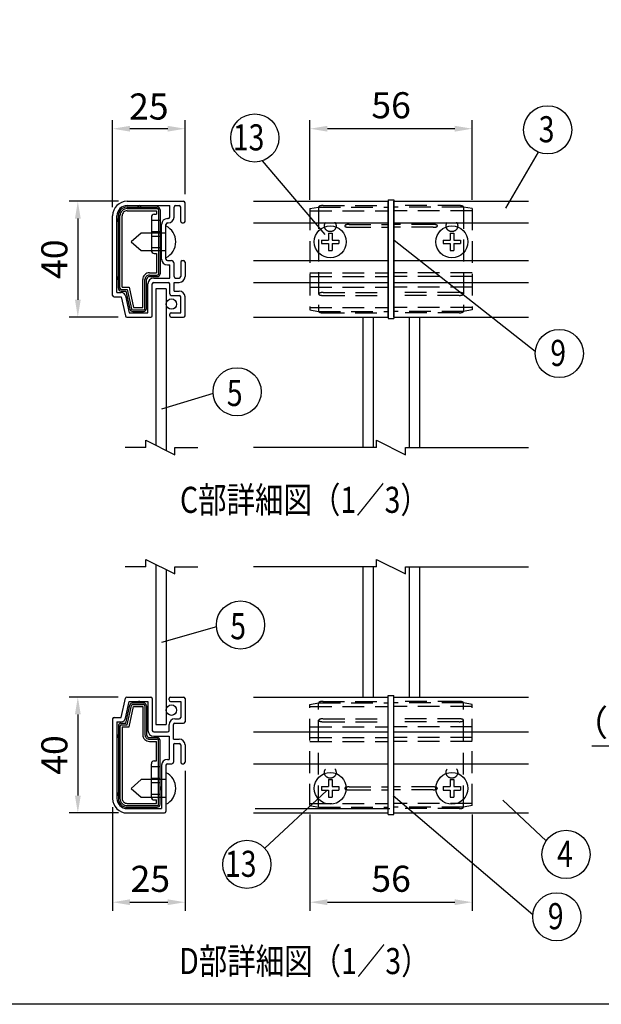
# Model space of a CAD drawing. Extents: x 0 to 7400, y 0 to 5340.
# Drawn here: x 1464 to 2802, y 0 to 2265 of the extents above; entities that cross this region are included whole.
import ezdxf
from ezdxf.enums import TextEntityAlignment as Align

# ---------------------------------------------------------------- set-up
doc = ezdxf.new("R2010")
doc.units = 0
doc.header["$LTSCALE"] = 200
doc.header["$MEASUREMENT"] = 0
doc.header["$PDMODE"] = 33
doc.header["$PDSIZE"] = 5
doc.linetypes.add('HIDDEN', pattern=[0.375, 0.25, -0.125])
doc.layers.get('DEFPOINTS').update_dxf_attribs({"linetype": 'CONTINUOUS'})
for name, color, linetype in [('HASEN', 7, 'HIDDEN'), ('HATCH', 2, 'CONTINUOUS'), ('MOJI', 6, 'CONTINUOUS'), ('MOJI2', 1, 'CONTINUOUS'), ('SJC', 1, 'CONTINUOUS'), ('SJC2', 7, 'CONTINUOUS'), ('SUNPOU', 4, 'CONTINUOUS'), ('ZWAKU', 7, 'CONTINUOUS')]:
    doc.layers.add(name, color=color, linetype=linetype)
doc.styles.add('EXT08', font='ROMANS', dxfattribs={"width": 0.8, "bigfont": 'EXTFONT'})
doc.dimstyles.new('SJC', dxfattribs={"dimtxt": 0.18, "dimasz": 0.18, "dimexe": 0.18, "dimexo": 0.0625, "dimgap": 0.09, "dimtad": 0, "dimtih": 1, "dimtoh": 1, "dimdec": 4, "dimzin": 0, "dimdsep": 46, "dimtxsty": 'STANDARD', "dimcen": 0.09, "dimadec": 0, "dimazin": 0, "dimtfac": 1, "dimtdec": 4, "dimtofl": 0, "dimtmove": 0, "dimatfit": 3, "dimfxl": 1, "dimtolj": 1, "dimtzin": 0, "dimarcsym": 0})

# ---------------------------------------------------------------- blocks, each defined once
blk = doc.blocks.new('CALCOMP_TECHJET720A3')
at = {"layer": 'ZWAKU', "color": 2}
blk.add_lwpolyline([(0, 0), (0, 267), (370, 267), (370, 0)], close=True, dxfattribs=at)
blk = doc.blocks.new('*D4')
at = {"layer": 'DEFPOINTS', "color": 0}
for p in [(1710.3, 706.9), (1597.5, 440.2), (1710.9, 440.2)]:
    blk.add_point(p, dxfattribs=at)
at = {"layer": 'SUNPOU', "color": 0}
for p, q in [((1690.3, 706.9), (1577.5, 706.9)), ((1597.5, 666.9), (1597.5, 480.2)), ((1690.9, 440.2), (1577.5, 440.2))]:
    blk.add_line(p, q, dxfattribs=at)
for points in [[(1590.9, 666.9), (1604.2, 666.9), (1597.5, 706.9)], [(1590.9, 480.2), (1604.2, 480.2), (1597.5, 440.2)]]:
    blk.add_solid(points, dxfattribs=at)
at = {"layer": 'SUNPOU', "color": 0, "insert": (1543.5, 573.6), "char_height": 60, "attachment_point": 5, "rotation": 90, "style": 'EXT08'}
blk.add_mtext('\\A1;40', dxfattribs=at)
blk = doc.blocks.new('*D5')
at = {"layer": 'DEFPOINTS', "color": 0}
for p in [(1710.9, 1847.7), (1597.5, 1581.1), (1710.3, 1581.1)]:
    blk.add_point(p, dxfattribs=at)
at = {"layer": 'SUNPOU', "color": 0}
for p, q in [((1690.9, 1847.7), (1577.5, 1847.7)), ((1597.5, 1807.7), (1597.5, 1621.1)), ((1690.3, 1581.1), (1577.5, 1581.1))]:
    blk.add_line(p, q, dxfattribs=at)
for points in [[(1590.9, 1807.7), (1604.2, 1807.7), (1597.5, 1847.7)], [(1590.9, 1621.1), (1604.2, 1621.1), (1597.5, 1581.1)]]:
    blk.add_solid(points, dxfattribs=at)
at = {"layer": 'SUNPOU', "color": 0, "insert": (1543.5, 1714.4), "char_height": 60, "attachment_point": 5, "rotation": 90, "style": 'EXT08'}
blk.add_mtext('\\A1;40', dxfattribs=at)
blk = doc.blocks.new('*D13')
at = {"layer": 'DEFPOINTS', "color": 0}
for p in [(2131.8, 457.1), (2505.1, 457.1), (2505.1, 234.9)]:
    blk.add_point(p, dxfattribs=at)
at = {"layer": 'SUNPOU', "color": 0}
for p, q in [((2131.8, 437.1), (2131.8, 214.9)), ((2505.1, 437.1), (2505.1, 214.9)), ((2171.8, 234.9), (2465.1, 234.9))]:
    blk.add_line(p, q, dxfattribs=at)
for points in [[(2171.8, 241.6), (2171.8, 228.3), (2131.8, 234.9)], [(2465.1, 241.6), (2465.1, 228.3), (2505.1, 234.9)]]:
    blk.add_solid(points, dxfattribs=at)
at = {"layer": 'SUNPOU', "color": 0, "insert": (2318.5, 288.9), "char_height": 60, "attachment_point": 5, "style": 'EXT08'}
blk.add_mtext('\\A1;56', dxfattribs=at)
blk = doc.blocks.new('*D14')
at = {"layer": 'DEFPOINTS', "color": 0}
for p in [(1844.3, 556.9), (1677.6, 473.6), (1844.3, 234.9)]:
    blk.add_point(p, dxfattribs=at)
at = {"layer": 'SUNPOU', "color": 0}
for p, q in [((1844.3, 536.9), (1844.3, 214.9)), ((1677.6, 453.6), (1677.6, 214.9)), ((1717.6, 234.9), (1804.3, 234.9))]:
    blk.add_line(p, q, dxfattribs=at)
for points in [[(1717.6, 241.6), (1717.6, 228.3), (1677.6, 234.9)], [(1804.3, 241.6), (1804.3, 228.3), (1844.3, 234.9)]]:
    blk.add_solid(points, dxfattribs=at)
at = {"layer": 'SUNPOU', "color": 0, "insert": (1764.4, 288.7), "char_height": 60, "attachment_point": 5, "style": 'EXT08'}
blk.add_mtext('\\A1;25', dxfattribs=at)
blk = doc.blocks.new('*D15')
at = {"layer": 'DEFPOINTS', "color": 0}
for p in [(2131.8, 2014.6), (2131.8, 1830.9), (2505.1, 1830.9)]:
    blk.add_point(p, dxfattribs=at)
at = {"layer": 'SUNPOU', "color": 0}
for p, q in [((2131.8, 1850.9), (2131.8, 2034.6)), ((2505.1, 1850.9), (2505.1, 2034.6)), ((2465.1, 2014.6), (2171.8, 2014.6))]:
    blk.add_line(p, q, dxfattribs=at)
for points in [[(2171.8, 2021.3), (2171.8, 2007.9), (2131.8, 2014.6)], [(2465.1, 2021.3), (2465.1, 2007.9), (2505.1, 2014.6)]]:
    blk.add_solid(points, dxfattribs=at)
at = {"layer": 'SUNPOU', "color": 0, "insert": (2318.5, 2068.6), "char_height": 60, "attachment_point": 5, "style": 'EXT08'}
blk.add_mtext('\\A1;56', dxfattribs=at)
blk = doc.blocks.new('*D16')
at = {"layer": 'DEFPOINTS', "color": 0}
for p in [(1677.6, 2014.6), (1844.3, 1844.4), (1677.6, 1814.4)]:
    blk.add_point(p, dxfattribs=at)
at = {"layer": 'SUNPOU', "color": 0}
for p, q in [((1677.6, 1834.4), (1677.6, 2034.6)), ((1844.3, 1864.4), (1844.3, 2034.6)), ((1804.3, 2014.6), (1717.6, 2014.6))]:
    blk.add_line(p, q, dxfattribs=at)
for points in [[(1717.6, 2021.3), (1717.6, 2007.9), (1677.6, 2014.6)], [(1804.3, 2021.3), (1804.3, 2007.9), (1844.3, 2014.6)]]:
    blk.add_solid(points, dxfattribs=at)
at = {"layer": 'SUNPOU', "color": 0, "insert": (1760.9, 2065.7), "char_height": 60, "attachment_point": 5, "style": 'EXT08'}
blk.add_mtext('\\A1;25', dxfattribs=at)
blk = doc.blocks.new('*D32')
at = {"layer": 'DEFPOINTS', "color": 0}
for p in [(3275, 727.1), (3311, 727.2), (3275, 593.9)]:
    blk.add_point(p, dxfattribs=at)
at = {"layer": 'SUNPOU', "color": 0, "lineweight": -2}
for p, q in [((3275, 707.1), (3275, 573.9)), ((3311, 707.2), (3311, 573.9)), ((3235, 593.9), (2780.4, 593.9)), ((3275, 593.9), (2780.4, 593.9)), ((3311, 593.9), (3275, 593.9))]:
    blk.add_line(p, q, dxfattribs=at)
at = {"layer": 'SUNPOU', "color": 0}
blk.add_solid([(3235, 600.6), (3235, 587.2), (3275, 593.9)], dxfattribs=at)
at = {"layer": 'SUNPOU', "color": 0, "insert": (2987.7, 647.9), "char_height": 60, "attachment_point": 5, "style": 'EXT08'}
blk.add_mtext('\\A1;（芯線φ3.6）', dxfattribs=at)

msp = doc.modelspace()

# ---------------------------------------------------------------- linework, layer by layer
at = {"layer": 'HASEN'}
for p, q in [((2161.054, 1837.737), (2311.816, 1837.737)), ((2475.912, 1837.737), (2325.15, 1837.737)), ((2131.816, 1830.877), (2151.816, 1834.404)), ((2131.816, 1830.877), (2131.816, 1597.93)), ((2131.816, 1825.737), (2311.816, 1825.737)), ((2151.816, 1834.404), (2311.816, 1834.404)), ((2151.816, 1834.404), (2151.816, 1594.404)), ((2485.15, 1834.404), (2325.15, 1834.404)), ((2505.15, 1825.737), (2325.15, 1825.737)), ((2485.15, 1834.404), (2485.15, 1594.404)), ((2505.15, 1830.877), (2485.15, 1834.404)), ((2505.15, 1830.877), (2505.15, 1597.93)), ((1766.926, 1804.404), (1786.926, 1804.404)), ((2221.816, 1794.404), (2311.816, 1794.404)), ((2415.15, 1794.404), (2325.15, 1794.404)), ((1766.926, 1777.737), (1786.926, 1777.737)), ((1766.926, 1767.737), (1786.926, 1767.737)), ((2221.816, 1787.737), (2311.816, 1787.737)), ((2415.15, 1787.737), (2325.15, 1787.737)), ((1766.926, 1741.07), (1786.926, 1741.07)), ((2131.816, 1683.07), (2311.816, 1683.07)), ((2505.15, 1683.07), (2325.15, 1683.07)), ((2131.816, 1674.404), (2311.816, 1674.404)), ((2505.15, 1674.404), (2325.15, 1674.404)), ((2131.816, 1649.737), (2311.816, 1649.737)), ((2161.816, 1637.737), (2311.816, 1637.737)), ((2505.15, 1649.737), (2325.15, 1649.737)), ((2475.15, 1637.737), (2325.15, 1637.737)), ((2161.816, 1631.07), (2311.816, 1631.07)), ((2475.15, 1631.07), (2325.15, 1631.07)), ((2131.816, 1603.07), (2311.816, 1603.07)), ((2131.816, 1597.93), (2151.816, 1594.404)), ((2151.816, 1594.404), (2311.816, 1594.404)), ((2161.054, 1591.07), (2311.816, 1591.07)), ((2505.15, 1603.07), (2325.15, 1603.07)), ((2485.15, 1594.404), (2325.15, 1594.404)), ((2475.912, 1591.07), (2325.15, 1591.07)), ((2505.15, 1597.93), (2485.15, 1594.404)), ((2131.816, 690.028), (2151.816, 693.555)), ((2131.816, 457.081), (2131.816, 690.028)), ((2131.816, 684.888), (2311.816, 684.888)), ((2151.816, 693.555), (2311.816, 693.555)), ((2151.816, 453.555), (2151.816, 693.555)), ((2161.054, 696.888), (2311.816, 696.888)), ((2475.912, 696.888), (2325.15, 696.888)), ((2485.15, 693.555), (2325.15, 693.555)), ((2505.15, 684.888), (2325.15, 684.888)), ((2485.15, 453.555), (2485.15, 693.555)), ((2505.15, 690.028), (2485.15, 693.555)), ((2505.15, 457.081), (2505.15, 690.028)), ((2131.816, 638.222), (2311.816, 638.222)), ((2161.816, 656.888), (2311.816, 656.888)), ((2161.816, 650.222), (2311.816, 650.222)), ((2475.15, 656.888), (2325.15, 656.888)), ((2475.15, 650.222), (2325.15, 650.222)), ((2505.15, 638.222), (2325.15, 638.222)), ((2131.816, 613.555), (2311.816, 613.555)), ((2505.15, 613.555), (2325.15, 613.555)), ((2131.816, 604.888), (2311.816, 604.888)), ((2505.15, 604.888), (2325.15, 604.888)), ((1766.926, 546.888), (1786.926, 546.888)), ((1766.926, 520.222), (1786.926, 520.222)), ((1766.926, 510.222), (1786.926, 510.222)), ((2221.816, 500.222), (2311.816, 500.222)), ((2415.15, 500.222), (2325.15, 500.222)), ((1766.926, 483.555), (1786.926, 483.555)), ((2221.816, 493.555), (2311.816, 493.555)), ((2415.15, 493.555), (2325.15, 493.555)), ((2131.816, 462.222), (2311.816, 462.222)), ((2131.816, 457.081), (2151.816, 453.555)), ((2151.816, 453.555), (2311.816, 453.555)), ((2505.15, 462.222), (2325.15, 462.222)), ((2485.15, 453.555), (2325.15, 453.555)), ((2505.15, 457.081), (2485.15, 453.555)), ((2161.054, 450.222), (2311.816, 450.222)), ((2475.912, 450.222), (2325.15, 450.222))]:
    msp.add_line(p, q, dxfattribs=at)
for points in [[(2161.816, 1837.747, 0.01165345), (2160.429, 1837.714, 0.01230944), (2159.042, 1837.616, 0.0138065), (2157.657, 1837.445, 0.01667293), (2156.278, 1837.189, 0.02193296), (2154.932, 1836.831, 0.03379722), (2153.633, 1836.329, 0.06863297), (2152.457, 1835.587, 0.216121), (2151.816, 1834.404, 0.21205425)], [(2475.15, 1837.747, -0.01165345), (2476.537, 1837.714, -0.01230944), (2477.924, 1837.616, -0.0138065), (2479.309, 1837.445, -0.01667293), (2480.688, 1837.189, -0.02193296), (2482.034, 1836.831, -0.03379722), (2483.333, 1836.329, -0.06863297), (2484.509, 1835.587, -0.216121), (2485.15, 1834.404, -0.21205425)], [(2221.816, 1794.404, 0.01165345), (2220.429, 1794.371, 0.01230944), (2219.042, 1794.273, 0.0138065), (2217.657, 1794.102, 0.01667293), (2216.278, 1793.846, 0.02193296), (2214.932, 1793.488, 0.03379722), (2213.633, 1792.986, 0.06863297), (2212.457, 1792.244, 0.216121), (2211.816, 1791.061, 0.21205425), (2212.467, 1789.887, 0.06775553), (2213.637, 1789.152, 0.033602), (2214.929, 1788.654, 0.02184412), (2216.267, 1788.297, 0.01658868), (2217.634, 1788.042, 0.01384336), (2219.02, 1787.87, 0.01233887), (2220.408, 1787.77, 0.01169628), (2221.8, 1787.737)], [(2415.15, 1794.404, -0.01165345), (2416.537, 1794.371, -0.01230944), (2417.924, 1794.273, -0.0138065), (2419.309, 1794.102, -0.01667293), (2420.688, 1793.846, -0.02193296), (2422.033, 1793.488, -0.03379722), (2423.333, 1792.986, -0.06863297), (2424.509, 1792.244, -0.216121), (2425.15, 1791.061, -0.21205425), (2424.499, 1789.887, -0.06775553), (2423.328, 1789.152, -0.033602), (2422.037, 1788.654, -0.02184412), (2420.699, 1788.297, -0.01658868), (2419.332, 1788.042, -0.01384336), (2417.946, 1787.87, -0.01233887), (2416.558, 1787.77, -0.01169628), (2415.166, 1787.737)], [(2161.816, 1637.737, 0.01165345), (2160.429, 1637.705, 0.01230944), (2159.042, 1637.606, 0.0138065), (2157.657, 1637.435, 0.01667293), (2156.278, 1637.179, 0.02193296), (2154.932, 1636.821, 0.03379722), (2153.633, 1636.32, 0.06863297), (2152.457, 1635.578, 0.216121), (2151.816, 1634.394, 0.21205425), (2152.467, 1633.221, 0.06775553), (2153.637, 1632.486, 0.033602), (2154.929, 1631.987, 0.02184412), (2156.267, 1631.631, 0.01658868), (2157.634, 1631.376, 0.01384336), (2159.02, 1631.203, 0.01233887), (2160.408, 1631.104, 0.01169628), (2161.8, 1631.07)], [(2475.15, 1637.737, -0.01165345), (2476.537, 1637.705, -0.01230944), (2477.924, 1637.606, -0.0138065), (2479.309, 1637.435, -0.01667293), (2480.688, 1637.179, -0.02193296), (2482.033, 1636.821, -0.03379722), (2483.333, 1636.32, -0.06863297), (2484.509, 1635.578, -0.216121), (2485.15, 1634.394, -0.21205425), (2484.499, 1633.221, -0.06775553), (2483.328, 1632.486, -0.033602), (2482.037, 1631.987, -0.02184412), (2480.699, 1631.631, -0.01658868), (2479.332, 1631.376, -0.01384336), (2477.946, 1631.203, -0.01233887), (2476.558, 1631.104, -0.01169628), (2475.166, 1631.07)], [(2161.816, 1591.061, -0.01165345), (2160.429, 1591.093, -0.01230944), (2159.042, 1591.191, -0.0138065), (2157.657, 1591.363, -0.01667293), (2156.278, 1591.618, -0.02193296), (2154.932, 1591.976, -0.03379722), (2153.633, 1592.478, -0.06863297), (2152.457, 1593.22, -0.216121), (2151.816, 1594.404, -0.21205425)], [(2475.15, 1591.061, 0.01165345), (2476.537, 1591.093, 0.01230944), (2477.924, 1591.191, 0.0138065), (2479.309, 1591.363, 0.01667293), (2480.688, 1591.618, 0.02193296), (2482.034, 1591.976, 0.03379722), (2483.333, 1592.478, 0.06863297), (2484.509, 1593.22, 0.216121), (2485.15, 1594.404, 0.21205425)], [(2161.816, 696.898, 0.01165345), (2160.429, 696.866, 0.01230944), (2159.042, 696.767, 0.0138065), (2157.657, 696.596, 0.01667293), (2156.278, 696.34, 0.02193296), (2154.932, 695.982, 0.03379722), (2153.633, 695.481, 0.06863297), (2152.457, 694.739, 0.216121), (2151.816, 693.555, 0.21205425)], [(2475.15, 696.898, -0.01165345), (2476.537, 696.866, -0.01230944), (2477.924, 696.767, -0.0138065), (2479.309, 696.596, -0.01667293), (2480.688, 696.34, -0.02193296), (2482.034, 695.982, -0.03379722), (2483.333, 695.481, -0.06863297), (2484.509, 694.739, -0.216121), (2485.15, 693.555, -0.21205425)], [(2161.816, 650.222, -0.01165345), (2160.429, 650.254, -0.01230944), (2159.042, 650.352, -0.0138065), (2157.657, 650.524, -0.01667293), (2156.278, 650.779, -0.02193296), (2154.932, 651.137, -0.03379722), (2153.633, 651.639, -0.06863297), (2152.457, 652.381, -0.216121), (2151.816, 653.565, -0.21205425), (2152.467, 654.738, -0.06775553), (2153.637, 655.473, -0.033602), (2154.929, 655.972, -0.02184412), (2156.267, 656.328, -0.01658868), (2157.634, 656.583, -0.01384336), (2159.02, 656.755, -0.01233887), (2160.408, 656.855, -0.01169628), (2161.8, 656.888)], [(2475.15, 650.222, 0.01165345), (2476.537, 650.254, 0.01230944), (2477.924, 650.352, 0.0138065), (2479.309, 650.524, 0.01667293), (2480.688, 650.779, 0.02193296), (2482.033, 651.137, 0.03379722), (2483.333, 651.639, 0.06863297), (2484.509, 652.381, 0.216121), (2485.15, 653.565, 0.21205425), (2484.499, 654.738, 0.06775553), (2483.328, 655.473, 0.033602), (2482.037, 655.972, 0.02184412), (2480.699, 656.328, 0.01658868), (2479.332, 656.583, 0.01384336), (2477.946, 656.755, 0.01233887), (2476.558, 656.855, 0.01169628), (2475.166, 656.888)], [(2221.816, 493.555, -0.01165345), (2220.429, 493.587, -0.01230944), (2219.042, 493.686, -0.0138065), (2217.657, 493.857, -0.01667293), (2216.278, 494.113, -0.02193296), (2214.932, 494.47, -0.03379722), (2213.633, 494.972, -0.06863297), (2212.457, 495.714, -0.216121), (2211.816, 496.898, -0.21205425), (2212.467, 498.071, -0.06775553), (2213.637, 498.806, -0.033602), (2214.929, 499.305, -0.02184412), (2216.267, 499.661, -0.01658868), (2217.634, 499.916, -0.01384336), (2219.02, 500.089, -0.01233887), (2220.408, 500.188, -0.01169628), (2221.8, 500.222)], [(2415.15, 493.555, 0.01165345), (2416.537, 493.587, 0.01230944), (2417.924, 493.686, 0.0138065), (2419.309, 493.857, 0.01667293), (2420.688, 494.113, 0.02193296), (2422.033, 494.47, 0.03379722), (2423.333, 494.972, 0.06863297), (2424.509, 495.714, 0.216121), (2425.15, 496.898, 0.21205425), (2424.499, 498.071, 0.06775553), (2423.328, 498.806, 0.033602), (2422.037, 499.305, 0.02184412), (2420.699, 499.661, 0.01658868), (2419.332, 499.916, 0.01384336), (2417.946, 500.089, 0.01233887), (2416.558, 500.188, 0.01169628), (2415.166, 500.222)], [(2161.816, 450.212, -0.01165345), (2160.429, 450.244, -0.01230944), (2159.042, 450.343, -0.0138065), (2157.657, 450.514, -0.01667293), (2156.278, 450.77, -0.02193296), (2154.932, 451.127, -0.03379722), (2153.633, 451.629, -0.06863297), (2152.457, 452.371, -0.216121), (2151.816, 453.555, -0.21205425)], [(2475.15, 450.212, 0.01165345), (2476.537, 450.244, 0.01230944), (2477.924, 450.343, 0.0138065), (2479.309, 450.514, 0.01667293), (2480.688, 450.77, 0.02193296), (2482.034, 451.127, 0.03379722), (2483.333, 451.629, 0.06863297), (2484.509, 452.371, 0.216121), (2485.15, 453.555, 0.21205425)]]:
    msp.add_lwpolyline(points, format="xyb", dxfattribs=at)
for centre in [(2178.483, 1791.07), (2458.483, 1791.07), (2178.483, 533.555), (2458.483, 533.555)]:
    msp.add_circle(centre, 13.333, dxfattribs=at)
at = {"layer": 'HATCH'}
for p, q in [((1776.926, 1646.07), (1776.926, 1286.452)), ((1800.926, 1646.07), (1776.926, 1646.07)), ((1800.926, 1646.07), (1800.926, 1274.452)), ((2253.15, 1581.07), (2253.15, 1281.07)), ((2277.15, 1581.07), (2277.15, 1281.07)), ((2359.816, 1581.07), (2359.816, 1281.07)), ((2383.816, 1581.07), (2383.816, 1281.07)), ((1776.926, 1012.27), (1776.926, 643.555)), ((1800.926, 1000.27), (1800.926, 643.555)), ((2253.15, 1006.888), (2253.15, 706.888)), ((2277.15, 1006.888), (2277.15, 706.888)), ((2359.816, 1006.888), (2359.816, 706.888)), ((2383.816, 1006.888), (2383.816, 706.888)), ((1776.926, 643.555), (1800.926, 643.555))]:
    msp.add_line(p, q, dxfattribs=at)
for centre in [(1812.926, 1611.07), (1812.926, 676.888)]:
    msp.add_circle(centre, 12, dxfattribs=at)
at = {"layer": 'MOJI'}
for p, q in [((1743.593, 1774.404), (1720.259, 1754.404)), ((1800.259, 1774.404), (1743.593, 1774.404)), ((2174.35, 1774.404), (2182.616, 1774.404)), ((2174.35, 1774.404), (2174.35, 1758.537)), ((2182.616, 1774.404), (2182.616, 1758.537)), ((2454.35, 1774.404), (2454.35, 1758.537)), ((2454.35, 1774.404), (2462.616, 1774.404)), ((2462.616, 1774.404), (2462.616, 1758.537)), ((1720.259, 1754.404), (1743.593, 1734.404)), ((2158.483, 1758.537), (2158.483, 1750.27)), ((2158.483, 1758.537), (2174.35, 1758.537)), ((2158.483, 1750.27), (2174.35, 1750.27)), ((2174.35, 1750.27), (2174.35, 1734.404)), ((2182.616, 1758.537), (2198.483, 1758.537)), ((2182.616, 1750.27), (2198.483, 1750.27)), ((2182.616, 1750.27), (2182.616, 1734.404)), ((2198.483, 1758.537), (2198.483, 1750.27)), ((2438.483, 1758.537), (2454.35, 1758.537)), ((2438.483, 1758.537), (2438.483, 1750.27)), ((2438.483, 1750.27), (2454.35, 1750.27)), ((2454.35, 1750.27), (2454.35, 1734.404)), ((2462.616, 1758.537), (2478.483, 1758.537)), ((2462.616, 1750.27), (2478.483, 1750.27)), ((2462.616, 1750.27), (2462.616, 1734.404)), ((2478.483, 1758.537), (2478.483, 1750.27)), ((1743.593, 1734.404), (1800.259, 1734.404)), ((2174.35, 1734.404), (2182.616, 1734.404)), ((2454.35, 1734.404), (2462.616, 1734.404)), ((1743.593, 516.888), (1720.259, 496.888)), ((1800.259, 516.888), (1743.593, 516.888)), ((2158.483, 501.022), (2158.483, 492.755)), ((2158.483, 501.022), (2174.35, 501.022)), ((2174.35, 516.888), (2174.35, 501.022)), ((2174.35, 516.888), (2182.616, 516.888)), ((2182.616, 516.888), (2182.616, 501.022)), ((2182.616, 501.022), (2198.483, 501.022)), ((2198.483, 501.022), (2198.483, 492.755)), ((2438.483, 501.022), (2454.35, 501.022)), ((2438.483, 501.022), (2438.483, 492.755)), ((2454.35, 516.888), (2454.35, 501.022)), ((2454.35, 516.888), (2462.616, 516.888)), ((2462.616, 516.888), (2462.616, 501.022)), ((2462.616, 501.022), (2478.483, 501.022)), ((2478.483, 501.022), (2478.483, 492.755)), ((1720.259, 496.888), (1743.593, 476.888)), ((1743.593, 476.888), (1800.259, 476.888)), ((2158.483, 492.755), (2174.35, 492.755)), ((2174.35, 492.755), (2174.35, 476.888)), ((2174.35, 476.888), (2182.616, 476.888)), ((2182.616, 492.755), (2198.483, 492.755)), ((2182.616, 492.755), (2182.616, 476.888)), ((2438.483, 492.755), (2454.35, 492.755)), ((2454.35, 492.755), (2454.35, 476.888)), ((2454.35, 476.888), (2462.616, 476.888)), ((2462.616, 492.755), (2478.483, 492.755)), ((2462.616, 492.755), (2462.616, 476.888))]:
    msp.add_line(p, q, dxfattribs=at)
for centre in [(2178.483, 1754.404), (2458.483, 1754.404), (2178.483, 496.888), (2458.483, 496.888)]:
    msp.add_circle(centre, 36.667, dxfattribs=at)
for centre in [(1781.936, 1754.404), (1781.936, 496.888)]:
    msp.add_arc(centre, 40.99, 296.552794, 63.447206, dxfattribs=at)
at = {"layer": 'MOJI2'}
for p, q in [((2311.816, 1851.07), (2311.816, 1577.737)), ((2311.816, 1851.07), (2325.15, 1851.07)), ((2325.15, 1851.07), (2325.15, 1577.737)), ((2311.816, 1577.737), (2325.15, 1577.737)), ((2311.816, 436.888), (2311.816, 710.222)), ((2311.816, 710.222), (2325.15, 710.222)), ((2325.15, 436.888), (2325.15, 710.222)), ((2311.816, 436.888), (2325.15, 436.888))]:
    msp.add_line(p, q, dxfattribs=at)
at = {"layer": 'SJC'}
for p, q in [((1710.926, 1847.737), (1840.926, 1847.737)), ((1710.926, 1837.737), (1808.926, 1837.737)), ((1808.926, 1811.07), (1808.926, 1837.737)), ((1822.259, 1837.737), (1830.926, 1837.737)), ((1844.259, 1801.07), (1844.259, 1844.404)), ((2001.816, 1847.737), (2311.816, 1847.737)), ((2311.816, 1581.07), (2311.816, 1847.737)), ((2325.15, 1847.737), (2635.15, 1847.737)), ((2325.15, 1581.07), (2325.15, 1847.737)), ((1677.593, 1631.07), (1677.593, 1814.404)), ((1687.593, 1637.737), (1687.593, 1814.404)), ((1818.926, 1811.07), (1818.926, 1834.404)), ((1834.259, 1801.07), (1834.259, 1834.404)), ((1790.259, 1714.404), (1790.259, 1794.404)), ((1800.259, 1714.404), (1800.259, 1794.404)), ((1803.593, 1807.737), (1805.593, 1807.737)), ((1803.593, 1797.737), (1805.593, 1797.737)), ((1837.593, 1797.737), (1840.926, 1797.737)), ((2001.816, 1797.737), (2311.816, 1797.737)), ((2325.15, 1797.737), (2635.15, 1797.737)), ((1803.593, 1711.07), (1812.259, 1711.07)), ((1803.593, 1701.07), (1808.926, 1701.07)), ((1808.926, 1671.07), (1808.926, 1701.07)), ((1818.926, 1674.404), (1818.926, 1704.404)), ((1834.259, 1707.737), (1834.259, 1674.404)), ((1837.593, 1711.07), (1840.926, 1711.07)), ((1844.259, 1707.737), (1844.259, 1674.404)), ((2001.816, 1711.07), (2311.816, 1711.07)), ((2325.15, 1711.07), (2635.15, 1711.07)), ((1758.926, 1591.07), (1758.926, 1657.737)), ((1768.926, 1584.404), (1768.926, 1657.737)), ((1772.259, 1671.07), (1808.926, 1671.07)), ((1772.259, 1661.07), (1805.593, 1661.07)), ((1808.926, 1634.404), (1808.926, 1657.737)), ((1818.926, 1661.07), (1830.926, 1661.07)), ((1818.926, 1641.07), (1818.926, 1661.07)), ((1822.259, 1671.07), (1830.926, 1671.07)), ((2001.816, 1661.07), (2311.816, 1661.07)), ((2325.15, 1661.07), (2635.15, 1661.07)), ((1687.593, 1637.737), (1697.593, 1637.737)), ((1818.926, 1641.07), (1830.926, 1641.07)), ((1680.926, 1627.737), (1697.593, 1627.737)), ((1697.593, 1627.737), (1707.028, 1583.705)), ((1707.371, 1629.832), (1715.677, 1591.07)), ((1812.259, 1631.07), (1830.926, 1631.07)), ((1834.259, 1591.07), (1834.259, 1627.737)), ((1844.259, 1584.404), (1844.259, 1627.737)), ((1715.677, 1591.07), (1758.926, 1591.07)), ((1808.926, 1584.404), (1808.926, 1587.737)), ((1812.259, 1591.07), (1834.259, 1591.07)), ((1710.287, 1581.07), (1765.593, 1581.07)), ((1812.259, 1581.07), (1840.926, 1581.07)), ((2001.816, 1581.07), (2311.816, 1581.07)), ((2325.15, 1581.07), (2635.15, 1581.07)), ((1697.593, 660.222), (1707.028, 704.253)), ((1710.287, 706.888), (1765.593, 706.888)), ((1768.926, 703.555), (1768.926, 630.222)), ((1807.593, 700.222), (1807.593, 703.555)), ((1810.926, 706.888), (1840.926, 706.888)), ((1844.259, 703.555), (1844.259, 650.222)), ((2001.816, 706.888), (2311.816, 706.888)), ((2311.816, 440.222), (2311.816, 706.888)), ((2325.15, 440.222), (2325.15, 706.888)), ((2325.15, 706.888), (2635.15, 706.888)), ((1707.371, 658.126), (1715.677, 696.888)), ((1715.677, 696.888), (1758.926, 696.888)), ((1758.926, 696.888), (1758.926, 630.222)), ((1810.926, 696.888), (1834.259, 696.888)), ((1834.259, 696.888), (1834.259, 660.222)), ((1680.926, 660.222), (1697.593, 660.222)), ((1677.593, 656.888), (1677.593, 473.555)), ((1687.593, 650.222), (1687.593, 473.555)), ((1687.593, 650.222), (1697.593, 650.222)), ((1807.593, 630.222), (1807.593, 643.555)), ((1817.593, 610.222), (1817.593, 643.555)), ((1820.926, 656.888), (1830.926, 656.888)), ((1820.926, 646.888), (1840.926, 646.888)), ((1772.259, 626.888), (1804.259, 626.888)), ((1772.259, 616.888), (1807.593, 616.888)), ((1807.593, 616.888), (1807.593, 563.555)), ((2001.816, 626.888), (2311.816, 626.888)), ((2325.15, 626.888), (2635.15, 626.888)), ((1817.593, 610.222), (1830.926, 610.222)), ((1817.593, 596.888), (1817.593, 556.888)), ((1820.926, 600.222), (1830.926, 600.222)), ((1834.259, 596.888), (1834.259, 556.888)), ((1844.259, 596.888), (1844.259, 556.888)), ((1790.259, 550.222), (1790.259, 450.222)), ((1800.259, 550.222), (1800.259, 443.555)), ((1803.593, 563.555), (1807.593, 563.555)), ((1803.593, 553.555), (1814.259, 553.555)), ((1837.593, 553.555), (1840.926, 553.555)), ((2001.816, 553.555), (2311.816, 553.555)), ((2325.15, 553.555), (2635.15, 553.555)), ((1710.926, 450.222), (1790.259, 450.222)), ((1710.926, 440.222), (1796.926, 440.222)), ((2001.816, 440.222), (2311.816, 440.222)), ((2005.761, 450.235), (2315.761, 450.235)), ((2325.15, 440.222), (2635.15, 440.222))]:
    msp.add_line(p, q, dxfattribs=at)
for centre, radius, start, end in [((1710.926, 1814.404), 33.333, 90, 180), ((1710.926, 1814.404), 23.333, 90, 180), ((1822.259, 1834.404), 3.333, 90, 180), ((1830.926, 1834.404), 3.333, 0, 90), ((1840.926, 1844.404), 3.333, 0, 90), ((1803.593, 1794.404), 13.333, 90, 180), ((1803.593, 1794.404), 3.333, 90, 180), ((1805.593, 1811.07), 3.333, 270, 0), ((1805.593, 1811.07), 13.333, 270, 0), ((1837.593, 1801.07), 3.333, 180, 270), ((1840.926, 1801.07), 3.333, 270, 0), ((1803.593, 1714.404), 13.333, 180, 270), ((1803.593, 1714.404), 3.333, 180, 270), ((1812.259, 1704.404), 6.667, 0, 90), ((1837.593, 1707.737), 3.333, 90, 180), ((1840.926, 1707.737), 3.333, 0, 90), ((1772.259, 1657.737), 13.333, 90, 180), ((1772.259, 1657.737), 3.333, 90, 180), ((1805.593, 1657.737), 3.333, 0, 90), ((1822.259, 1674.404), 3.333, 180, 270), ((1830.926, 1674.404), 3.333, 270, 0), ((1830.926, 1674.404), 13.333, 270, 0), ((1697.593, 1627.737), 10, 12.094757, 90), ((1812.259, 1634.404), 3.333, 180, 270), ((1830.926, 1627.737), 13.333, 0, 90), ((1680.926, 1631.07), 3.333, 180, 270), ((1830.926, 1627.737), 3.333, 0, 90), ((1812.259, 1587.737), 3.333, 90, 180), ((1710.287, 1584.404), 3.333, 192.094757, 270), ((1765.593, 1584.404), 3.333, 270, 0), ((1812.259, 1584.404), 3.333, 180, 270), ((1840.926, 1584.404), 3.333, 270, 0), ((1710.287, 703.555), 3.333, 90, 167.905243), ((1765.593, 703.555), 3.333, 0, 90), ((1810.926, 703.555), 3.333, 90, 180), ((1840.926, 703.555), 3.333, 0, 90), ((1810.926, 700.222), 3.333, 180, 270), ((1680.926, 656.888), 3.333, 90, 180), ((1697.593, 660.222), 10, 270, 347.905243), ((1830.926, 660.222), 3.333, 270, 0), ((1820.926, 643.555), 13.333, 90, 180), ((1820.926, 643.555), 3.333, 90, 180), ((1840.926, 650.222), 3.333, 270, 0), ((1772.259, 630.222), 13.333, 180, 270), ((1772.259, 630.222), 3.333, 180, 270), ((1804.259, 630.222), 3.333, 270, 0), ((1820.926, 596.888), 3.333, 90, 180), ((1830.926, 596.888), 13.333, 0, 90), ((1830.926, 596.888), 3.333, 0, 90), ((1803.593, 550.222), 13.333, 90, 180), ((1803.593, 550.222), 3.333, 90, 180), ((1814.259, 556.888), 3.333, 270, 0), ((1837.593, 556.888), 3.333, 180, 270), ((1840.926, 556.888), 3.333, 270, 0), ((1710.926, 473.555), 33.333, 180, 270), ((1710.926, 473.555), 23.333, 180, 270), ((1796.926, 443.555), 3.333, 270, 0)]:
    msp.add_arc(centre, radius, start, end, dxfattribs=at)
at = {"layer": 'SJC2'}
for p, q in [((1690.926, 1647.737), (1690.926, 1814.404)), ((1694.452, 1647.737), (1694.452, 1814.404)), ((1699.593, 1649.737), (1699.593, 1814.404)), ((1710.926, 1834.404), (1780.259, 1834.404)), ((1710.926, 1830.877), (1780.259, 1830.877)), ((1710.926, 1825.737), (1778.259, 1825.737)), ((1773.593, 1817.737), (1778.259, 1817.737)), ((1778.259, 1825.737), (1778.259, 1817.737)), ((1783.399, 1827.737), (1783.399, 1681.07)), ((1786.926, 1827.737), (1786.926, 1681.07)), ((1766.926, 1811.07), (1766.926, 1734.404)), ((1773.593, 1727.737), (1778.259, 1727.737)), ((1778.259, 1727.737), (1778.259, 1683.07)), ((1762.259, 1683.07), (1778.259, 1683.07)), ((1762.259, 1677.93), (1780.259, 1677.93)), ((1746.926, 1603.07), (1746.926, 1667.737)), ((1752.066, 1601.07), (1752.066, 1667.737)), ((1755.593, 1601.07), (1755.593, 1667.737)), ((1762.259, 1674.404), (1780.259, 1674.404)), ((1697.593, 1644.597), (1711.222, 1644.597)), ((1697.593, 1641.07), (1708.371, 1641.07)), ((1699.593, 1649.737), (1715.378, 1649.737)), ((1708.371, 1641.07), (1717.246, 1599.654)), ((1711.222, 1644.597), (1720.69, 1600.412)), ((1715.378, 1649.737), (1725.378, 1603.07)), ((1723.755, 1597.93), (1748.932, 1597.93)), ((1723.761, 1594.404), (1748.926, 1594.404)), ((1725.378, 1603.07), (1746.926, 1603.07)), ((1708.371, 646.888), (1717.246, 688.305)), ((1711.222, 643.362), (1720.69, 687.546)), ((1715.378, 638.222), (1725.378, 684.888)), ((1723.755, 690.028), (1748.932, 690.028)), ((1723.761, 693.555), (1748.926, 693.555)), ((1725.378, 684.888), (1746.926, 684.888)), ((1746.926, 684.888), (1746.926, 620.222)), ((1752.066, 686.888), (1752.066, 620.222)), ((1755.593, 686.888), (1755.593, 620.222)), ((1690.926, 640.222), (1690.926, 473.555)), ((1694.452, 640.222), (1694.452, 473.555)), ((1697.593, 646.888), (1708.371, 646.888)), ((1697.593, 643.362), (1711.222, 643.362)), ((1699.593, 638.222), (1699.593, 473.555)), ((1699.593, 638.222), (1715.378, 638.222)), ((1762.259, 613.555), (1780.259, 613.555)), ((1762.259, 610.028), (1780.259, 610.028)), ((1762.259, 604.888), (1778.259, 604.888)), ((1778.259, 560.222), (1778.259, 604.888)), ((1783.399, 460.222), (1783.399, 606.888)), ((1786.926, 460.222), (1786.926, 606.888)), ((1766.926, 476.888), (1766.926, 553.555)), ((1773.593, 560.222), (1778.259, 560.222)), ((1710.926, 462.222), (1778.259, 462.222)), ((1710.926, 457.081), (1780.259, 457.081)), ((1710.926, 453.555), (1780.259, 453.555)), ((1773.593, 470.222), (1778.259, 470.222)), ((1778.259, 462.222), (1778.259, 470.222))]:
    msp.add_line(p, q, dxfattribs=at)
for centre, radius, start, end in [((1738.926, 1834.404), 3.333, 0, 180.000005), ((1710.926, 1814.404), 20, 90.000003, 180.000005), ((1710.926, 1814.404), 16.473, 90.000003, 180.000005), ((1710.926, 1814.404), 11.333, 90.000003, 180.000005), ((1773.593, 1811.07), 6.667, 90, 180), ((1780.259, 1827.737), 6.667, 0, 90.000003), ((1780.259, 1827.737), 3.14, 0, 90.000003), ((1690.926, 1804.404), 3.333, 90.000003, 270.000001), ((1786.926, 1791.07), 3.333, 269.999997, 90.000003), ((1773.593, 1734.404), 6.667, 180, 270), ((1762.259, 1667.737), 15.333, 90.000003, 180.000005), ((1762.259, 1667.737), 10.193, 90.000003, 180.000005), ((1780.259, 1681.07), 3.14, 269.999997, 0), ((1780.259, 1681.07), 6.667, 269.999997, 0), ((1690.926, 1671.07), 3.333, 90.000003, 270.000001), ((1762.259, 1667.737), 6.667, 90.000003, 180.000005), ((1697.593, 1647.737), 6.667, 180.000005, 270.000001), ((1697.593, 1647.737), 3.14, 180.000005, 270.000001), ((1755.593, 1634.404), 3.333, 269.999997, 90.000003), ((1723.761, 1601.07), 6.667, 192.094757, 269.999997), ((1723.761, 1601.07), 3.14, 192.094757, 269.999997), ((1738.926, 1594.404), 3.333, 180.000005, 0.00001), ((1748.926, 1601.07), 3.14, 269.999997, 0), ((1748.926, 1601.07), 6.667, 269.999997, 0), ((1723.761, 686.888), 6.667, 90.000003, 167.905243), ((1723.761, 686.888), 3.14, 90.000003, 167.905243), ((1738.926, 693.555), 3.333, 359.99999, 179.999995), ((1748.926, 686.888), 6.667, 0, 90.000003), ((1748.926, 686.888), 3.14, 0, 90.000003), ((1697.593, 640.222), 6.667, 89.999999, 179.999995), ((1697.593, 640.222), 3.14, 89.999999, 179.999995), ((1755.593, 653.555), 3.333, 269.999997, 90.000003), ((1690.926, 616.888), 3.333, 89.999999, 269.999997), ((1762.259, 620.222), 15.333, 179.999995, 269.999997), ((1762.259, 620.222), 10.193, 179.999995, 269.999997), ((1762.259, 620.222), 6.667, 179.999995, 269.999997), ((1780.259, 606.888), 6.667, 0, 90.000003), ((1780.259, 606.888), 3.14, 0, 90.000003), ((1773.593, 553.555), 6.667, 90, 180), ((1786.926, 496.888), 3.333, 269.999997, 90.000003), ((1690.926, 483.555), 3.333, 89.999999, 269.999997), ((1773.593, 476.888), 6.667, 180, 270), ((1710.926, 473.555), 20, 179.999995, 269.999997), ((1710.926, 473.555), 16.473, 179.999995, 269.999997), ((1710.926, 473.555), 11.333, 179.999995, 269.999997), ((1738.926, 453.555), 3.333, 179.999995, 0), ((1780.259, 460.222), 6.667, 269.999997, 0), ((1780.259, 460.222), 3.14, 269.999997, 0)]:
    msp.add_arc(centre, radius, start, end, dxfattribs=at)
at = {"layer": 'SUNPOU'}
for p, q in [((2657.27, 1960.984), (2581.809, 1831.71)), ((2022.01, 1940.655), (2166.186, 1770.946)), ((2650.35, 1501.957), (2325.887, 1757.558)), ((1908.772, 1405.453), (1789.802, 1369.273)), ((1754.355, 1297.737), (1821.022, 1264.404)), ((1754.355, 1281.07), (1754.355, 1297.737)), ((2285.15, 1297.737), (2351.816, 1264.404)), ((2285.15, 1281.07), (2285.15, 1297.737)), ((1754.355, 1281.07), (1706.772, 1281.07)), ((1821.022, 1264.404), (1821.022, 1281.07)), ((1821.022, 1281.07), (1873.439, 1281.07)), ((2285.15, 1281.07), (2001.816, 1281.07)), ((2351.816, 1281.07), (2635.15, 1281.07)), ((2351.816, 1264.404), (2351.816, 1281.07)), ((1754.355, 1023.555), (1821.022, 990.222)), ((1754.355, 1006.888), (1754.355, 1023.555)), ((2285.15, 1023.555), (2351.816, 990.222)), ((2285.15, 1006.888), (2285.15, 1023.555)), ((1754.355, 1006.888), (1706.772, 1006.888)), ((1821.022, 990.222), (1821.022, 1006.888)), ((1821.022, 1006.888), (1873.439, 1006.888)), ((2285.15, 1006.888), (2001.816, 1006.888)), ((2351.816, 1006.888), (2635.15, 1006.888)), ((2351.816, 990.222), (2351.816, 1006.888)), ((1916.61, 868.884), (1789.802, 832.704)), ((2027.661, 359.266), (2169.764, 491.003)), ((2644.629, 205.968), (2323.373, 479.457)), ((2675.526, 376.407), (2575.771, 469.978))]:
    msp.add_line(p, q, dxfattribs=at)
for centre in [(2678.876, 2012.02), (2004.766, 1993.326), (2705.586, 1497.423), (1964.058, 1409.327), (1971.896, 872.758), (2721.125, 344.906), (1986.696, 321.937), (2699.865, 201.434)]:
    msp.add_circle(centre, 55.422, dxfattribs=at)

# ---------------------------------------------------------------- block references
at = {"layer": 'ZWAKU', "xscale": 20, "yscale": 20, "zscale": 20}
msp.add_blockref('CALCOMP_TECHJET720A3', (0, 0), dxfattribs=at)

# ---------------------------------------------------------------- texts
at = {"layer": 'MOJI', "style": 'EXT08', "width": 0.8}
for s, p in [('C部詳細図（1／3）', (2119.015, 1152.967)), ('D部詳細図（1／3）', (2119.015, 91.735))]:
    msp.add_text(s, height=60, dxfattribs=at).set_placement(p, align=Align.MIDDLE)
at = {"layer": 'SUNPOU', "style": 'EXT08', "width": 0.8}
for s, p in [('3', (2658.221, 1983.367)), ('13', (1954.185, 1964.672)), ('9', (2684.931, 1468.77)), ('5', (1940.426, 1376.567)), ('5', (1948.264, 839.998)), ('4', (2700.469, 316.252)), ('13', (1936.115, 293.283)), ('9', (2679.21, 172.78))]:
    msp.add_text(s, height=60, dxfattribs=at).set_placement(p)

# ---------------------------------------------------------------- dimensions: what is measured, and where the dimension line sits
at = {"layer": 'SUNPOU'}
for base, p1, p2, picture, middle in [((2131.816, 2014.59), (2505.15, 1830.877), (2131.816, 1830.877), '*D15', (2318.483, 2068.59)), ((2505.15, 234.935), (2131.816, 457.081), (2505.15, 457.081), '*D13', (2318.483, 288.935))]:
    dim = msp.add_linear_dim(base=base, p1=p1, p2=p2, dimstyle='SJC', override={"dimscale": 20, "dimtxt": 3, "dimasz": 2, "dimexe": 1, "dimexo": 1, "dimgap": 1.2, "dimtad": 1, "dimtih": 0, "dimtoh": 0, "dimdec": 2, "dimlfac": 0.15, "dimzin": 8, "dimtxsty": 'EXT08', "dimtofl": 1, "dimtmove": 2}, dxfattribs=at)
    dim.commit()
    dim.dimension.update_dxf_attribs({"geometry": picture, "text_midpoint": middle})
for base, p1, p2, picture, middle in [((1677.593, 2014.59), (1844.259, 1844.404), (1677.593, 1814.404), '*D16', (1760.926, 2065.714)), ((1844.259, 234.935), (1677.593, 473.555), (1844.259, 556.888), '*D14', (1764.446, 288.7))]:
    dim = msp.add_linear_dim(base=base, p1=p1, p2=p2, dimstyle='SJC', override={"dimscale": 20, "dimtxt": 3, "dimasz": 2, "dimexe": 1, "dimexo": 1, "dimgap": 0, "dimtad": 0, "dimtih": 0, "dimtoh": 0, "dimdec": 2, "dimlfac": 0.15, "dimzin": 8, "dimtxsty": 'EXT08', "dimtofl": 1, "dimtmove": 2, "dimtvp": 1}, dxfattribs=at)
    dim.commit()
    dim.dimension.update_dxf_attribs({"geometry": picture, "text_midpoint": middle, "dimtype": 160})
for base, p1, p2, picture, middle in [((1597.535, 1581.07), (1710.926, 1847.737), (1710.287, 1581.07), '*D5', (1543.535, 1714.404)), ((1597.535, 440.222), (1710.287, 706.888), (1710.926, 440.222), '*D4', (1543.535, 573.555))]:
    dim = msp.add_linear_dim(base=base, p1=p1, p2=p2, angle=90, dimstyle='SJC', override={"dimscale": 20, "dimtxt": 3, "dimasz": 2, "dimexe": 1, "dimexo": 1, "dimgap": 1.2, "dimtad": 1, "dimtih": 0, "dimtoh": 0, "dimdec": 2, "dimlfac": 0.15, "dimzin": 8, "dimtxsty": 'EXT08', "dimtofl": 1, "dimtmove": 2}, dxfattribs=at)
    dim.commit()
    dim.dimension.update_dxf_attribs({"geometry": picture, "text_midpoint": middle})
dim = msp.add_linear_dim(base=(3274.999, 593.897), p1=(3310.999, 727.152), p2=(3274.999, 727.121), text='（芯線φ3.6）', dimstyle='SJC', override={"dimscale": 20, "dimtxt": 3, "dimasz": 2, "dimexe": 1, "dimexo": 1, "dimgap": 1.2, "dimtad": 1, "dimtih": 0, "dimtoh": 0, "dimdec": 2, "dimlfac": 0.1, "dimzin": 8, "dimtxsty": 'EXT08', "dimsd1": 1, "dimtofl": 1, "dimtmove": 0}, dxfattribs=at)
dim.commit()
dim.dimension.update_dxf_attribs({"geometry": '*D32', "text_midpoint": (2987.684, 647.897)})

doc.saveas('drawing.dxf')
